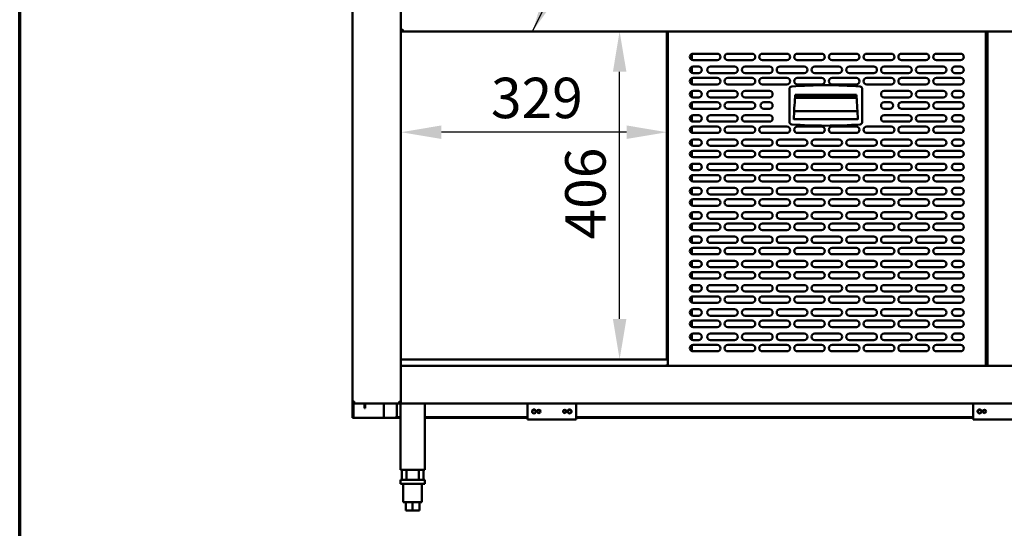
# Model space of a CAD drawing. Units: millimetres. Extents: x 65 to 5840, y 100 to 4100.
# Drawn here: x 100 to 1318, y 1082 to 1711 of the extents above; entities that cross this region are included whole.
import ezdxf

# ---------------------------------------------------------------- set-up
doc = ezdxf.new("R2010")
doc.units = ezdxf.units.MM
doc.header["$LTSCALE"] = 20
for name, color, linetype, lineweight in [('Border (ISO)', 7, 'Continuous', 70), ('Dimension (ISO)', 7, 'Continuous', 25), ('Symbol (ISO)', 7, 'Continuous', 25), ('Visible (ISO)', 7, 'Continuous', 50)]:
    doc.layers.add(name, color=color, linetype=linetype, lineweight=lineweight)
doc.styles.add('Note Text (ISO)', font='tahoma.ttf')
doc.dimstyles.new('Default (ISO)', dxfattribs={"dimscale": 20, "dimtxt": 2.5, "dimasz": 2.5, "dimexe": 1, "dimexo": 2, "dimgap": 0.762, "dimtad": 1, "dimtoh": 1, "dimdec": 1, "dimrnd": 1e-08, "dimzin": 0, "dimdsep": 46, "dimtxsty": 'Note Text (ISO)', "dimcen": 0.09, "dimdle": 10, "dimclrd": 256, "dimclre": 256, "dimclrt": 256, "dimadec": 1, "dimazin": 0, "dimtfac": 1.40208, "dimtmove": 0, "dimatfit": 3, "dimfxl": 1, "dimtolj": 1, "dimtzin": 0, "dimlwd": -1, "dimlwe": -1, "dimarcsym": 0})
doc.dimstyles.new('Default - Method 1b (ISO)$7', dxfattribs={"dimscale": 20, "dimtxt": 2.5, "dimasz": 2.5, "dimexe": 3.175, "dimexo": 0, "dimgap": 0.762, "dimtad": 1, "dimtoh": 1, "dimrnd": 1e-08, "dimtxsty": 'Note Text (ISO)', "dimcen": 0.09, "dimdle": 10, "dimclrd": 256, "dimclre": 256, "dimclrt": 256, "dimazin": 2, "dimtfac": 1.4, "dimtmove": 0, "dimatfit": 3, "dimfxl": 1, "dimtolj": 1, "dimlwd": -1, "dimlwe": -1, "dimarcsym": 0})

# ---------------------------------------------------------------- blocks, each defined once
blk = doc.blocks.new('Borders Default Border')
at = {"layer": 'Border (ISO)', "flags": 128}
blk.add_lwpolyline([(5, 5), (5, 205), (292, 205), (292, 5), (5, 5)], dxfattribs=at)
blk = doc.blocks.new('*D6')
at = {"layer": 'Defpoints', "color": 0, "transparency": 16777216}
for p in [(842, 1696.9), (842, 1696.9), (842, 1291.3)]:
    blk.add_point(p, dxfattribs=at)
at = {"layer": 'Dimension (ISO)', "transparency": 16777216}
blk.add_line((842, 1341.3), (842, 1646.9), dxfattribs=at)
for points in [[(833.7, 1646.9), (850.4, 1646.9), (842, 1696.9)], [(833.7, 1341.3), (850.4, 1341.3), (842, 1291.3)]]:
    blk.add_solid(points, dxfattribs=at)
at = {"layer": 'Dimension (ISO)', "transparency": 16777216, "insert": (774.7, 1439.6), "char_height": 50, "attachment_point": 1, "rotation": 90, "style": 'Note Text (ISO)'}
blk.add_mtext('\\A1;406', dxfattribs=at)
blk = doc.blocks.new('*D7')
at = {"layer": 'Defpoints', "color": 0, "transparency": 16777216}
for p in [(571.6, 1572.2), (571.6, 1572.2), (900.6, 1572.2)]:
    blk.add_point(p, dxfattribs=at)
at = {"layer": 'Dimension (ISO)', "transparency": 16777216}
blk.add_line((850.6, 1572.2), (621.6, 1572.2), dxfattribs=at)
for points in [[(621.6, 1580.6), (621.6, 1563.9), (571.6, 1572.2)], [(850.6, 1580.6), (850.6, 1563.9), (900.6, 1572.2)]]:
    blk.add_solid(points, dxfattribs=at)
at = {"layer": 'Dimension (ISO)', "transparency": 16777216, "insert": (682.9, 1639.6), "char_height": 50, "attachment_point": 1, "style": 'Note Text (ISO)'}
blk.add_mtext('\\A1;329', dxfattribs=at)

msp = doc.modelspace()

# ---------------------------------------------------------------- linework, layer by layer
at = {"layer": 'Visible (ISO)'}
for p, q in [((511.6, 1239.1), (511.6, 1939.4)), ((571.6, 1939.4), (571.6, 1238.2)), ((572.8, 1698.2), (571.6, 1698.2)), ((573, 1698.1), (571.6, 1698.1)), ((571.6, 1696.9), (573, 1696.9)), ((573, 1698.1), (573, 1696.9)), ((573, 1696.9), (1921.3, 1696.9)), ((900.6, 1695.8), (900.6, 1292.7)), ((901.3, 1695.8), (900.6, 1695.8)), ((901.5, 1696.7), (901.5, 1696.9)), ((901.6, 1696.7), (901.5, 1696.7)), ((901.5, 1696), (901.5, 1696.7)), ((901.6, 1696.9), (901.6, 1283.3)), ((1295, 1696.9), (1295, 1283.3)), ((1295, 1696.7), (1297.2, 1696.7)), ((1295, 1694.9), (1296.2, 1694.9)), ((1296.2, 1694.9), (1297.2, 1694.9)), ((1297.2, 1696.9), (1297.2, 1283.3)), ((931.3, 1669), (931.3, 1661.6)), ((932.8, 1669.3), (962.8, 1669.3)), ((975.8, 1669.3), (1005.8, 1669.3)), ((1018.8, 1669.3), (1048.8, 1669.3)), ((1061.8, 1669.3), (1091.8, 1669.3)), ((1104.8, 1669.3), (1134.8, 1669.3)), ((1147.8, 1669.3), (1177.8, 1669.3)), ((1190.8, 1669.3), (1220.8, 1669.3)), ((1233.8, 1669.3), (1263.8, 1669.3)), ((962.8, 1661.3), (932.8, 1661.3)), ((1005.8, 1661.3), (975.8, 1661.3)), ((1048.8, 1661.3), (1018.8, 1661.3)), ((1091.8, 1661.3), (1061.8, 1661.3)), ((1134.8, 1661.3), (1104.8, 1661.3)), ((1177.8, 1661.3), (1147.8, 1661.3)), ((1220.8, 1661.3), (1190.8, 1661.3)), ((1263.8, 1661.3), (1233.8, 1661.3)), ((931.3, 1653), (931.3, 1645.6)), ((932.8, 1653.3), (939.8, 1653.3)), ((939.8, 1645.3), (932.8, 1645.3)), ((954.3, 1653.3), (984.3, 1653.3)), ((984.3, 1645.3), (954.3, 1645.3)), ((997.3, 1653.3), (1027.3, 1653.3)), ((1027.3, 1645.3), (997.3, 1645.3)), ((1040.3, 1653.3), (1070.3, 1653.3)), ((1070.3, 1645.3), (1040.3, 1645.3)), ((1083.3, 1653.3), (1113.3, 1653.3)), ((1113.3, 1645.3), (1083.3, 1645.3)), ((1126.3, 1653.3), (1156.3, 1653.3)), ((1156.3, 1645.3), (1126.3, 1645.3)), ((1169.3, 1653.3), (1199.3, 1653.3)), ((1199.3, 1645.3), (1169.3, 1645.3)), ((1212.3, 1653.3), (1242.3, 1653.3)), ((1242.3, 1645.3), (1212.3, 1645.3)), ((1256.8, 1653.3), (1263.8, 1653.3)), ((1263.8, 1645.3), (1256.8, 1645.3)), ((931.3, 1639), (931.3, 1631.6)), ((932.8, 1639.3), (962.8, 1639.3)), ((975.8, 1639.3), (1005.8, 1639.3)), ((1018.8, 1639.3), (1048.8, 1639.3)), ((1061.8, 1639.3), (1091.8, 1639.3)), ((1104.8, 1639.3), (1134.8, 1639.3)), ((1147.8, 1639.3), (1177.8, 1639.3)), ((1190.8, 1639.3), (1220.8, 1639.3)), ((1233.8, 1639.3), (1263.8, 1639.3)), ((931.3, 1623), (931.3, 1615.6)), ((962.8, 1631.3), (932.8, 1631.3)), ((932.8, 1623.3), (939.8, 1623.3)), ((954.3, 1623.3), (984.3, 1623.3)), ((1005.8, 1631.3), (975.8, 1631.3)), ((997.3, 1623.3), (1027.3, 1623.3)), ((1048.8, 1631.3), (1018.8, 1631.3)), ((1052.1, 1625.7), (1052.1, 1584.9)), ((1091.8, 1631.3), (1061.8, 1631.3)), ((1134.8, 1631.3), (1104.8, 1631.3)), ((1142.1, 1584.9), (1142.1, 1625.7)), ((1177.8, 1631.3), (1147.8, 1631.3)), ((1169.3, 1623.3), (1199.3, 1623.3)), ((1220.8, 1631.3), (1190.8, 1631.3)), ((1212.3, 1623.3), (1242.3, 1623.3)), ((1263.8, 1631.3), (1233.8, 1631.3)), ((1256.8, 1623.3), (1263.8, 1623.3)), ((931.3, 1609), (931.3, 1601.6)), ((939.8, 1615.3), (932.8, 1615.3)), ((932.8, 1609.3), (962.8, 1609.3)), ((984.3, 1615.3), (954.3, 1615.3)), ((975.8, 1609.3), (1005.8, 1609.3)), ((1027.3, 1615.3), (997.3, 1615.3)), ((1020.3, 1609.3), (1027.3, 1609.3)), ((1059, 1614.8), (1135.2, 1614.8)), ((1059.1, 1618.3), (1135.1, 1618.3)), ((1059.1, 1616.3), (1059.1, 1618.3)), ((1135.1, 1616.3), (1059.1, 1616.3)), ((1059.1, 1616.2), (1135.1, 1616.2)), ((1135.1, 1618.3), (1135.1, 1616.3)), ((1199.3, 1615.3), (1169.3, 1615.3)), ((1169.3, 1609.3), (1176.3, 1609.3)), ((1190.8, 1609.3), (1220.8, 1609.3)), ((1242.3, 1615.3), (1212.3, 1615.3)), ((1233.8, 1609.3), (1263.8, 1609.3)), ((1263.8, 1615.3), (1256.8, 1615.3)), ((962.8, 1601.3), (932.8, 1601.3)), ((1005.8, 1601.3), (975.8, 1601.3)), ((1027.3, 1601.3), (1020.3, 1601.3)), ((1057.9, 1598.4), (1136.2, 1598.4)), ((1176.3, 1601.3), (1169.3, 1601.3)), ((1220.8, 1601.3), (1190.8, 1601.3)), ((1263.8, 1601.3), (1233.8, 1601.3)), ((931.3, 1593), (931.3, 1585.6)), ((932.8, 1593.3), (939.8, 1593.3)), ((939.8, 1585.3), (932.8, 1585.3)), ((954.3, 1593.3), (984.3, 1593.3)), ((984.3, 1585.3), (954.3, 1585.3)), ((997.3, 1593.3), (1027.3, 1593.3)), ((1027.3, 1585.3), (997.3, 1585.3)), ((1136.6, 1588.2), (1057.6, 1588.2)), ((1169.3, 1593.3), (1199.3, 1593.3)), ((1199.3, 1585.3), (1169.3, 1585.3)), ((1212.3, 1593.3), (1242.3, 1593.3)), ((1242.3, 1585.3), (1212.3, 1585.3)), ((1256.8, 1593.3), (1263.8, 1593.3)), ((1263.8, 1585.3), (1256.8, 1585.3)), ((931.3, 1579), (931.3, 1571.6)), ((932.8, 1579.3), (962.8, 1579.3)), ((962.8, 1571.3), (932.8, 1571.3)), ((975.8, 1579.3), (1005.8, 1579.3)), ((1005.8, 1571.3), (975.8, 1571.3)), ((1018.8, 1579.3), (1048.8, 1579.3)), ((1048.8, 1571.3), (1018.8, 1571.3)), ((1061.8, 1579.3), (1091.8, 1579.3)), ((1091.8, 1571.3), (1061.8, 1571.3)), ((1104.8, 1579.3), (1134.8, 1579.3)), ((1134.8, 1571.3), (1104.8, 1571.3)), ((1147.8, 1579.3), (1177.8, 1579.3)), ((1177.8, 1571.3), (1147.8, 1571.3)), ((1190.8, 1579.3), (1220.8, 1579.3)), ((1220.8, 1571.3), (1190.8, 1571.3)), ((1233.8, 1579.3), (1263.8, 1579.3)), ((1263.8, 1571.3), (1233.8, 1571.3)), ((931.3, 1563), (931.3, 1555.6)), ((932.8, 1563.3), (939.8, 1563.3)), ((954.3, 1563.3), (984.3, 1563.3)), ((997.3, 1563.3), (1027.3, 1563.3)), ((1040.3, 1563.3), (1070.3, 1563.3)), ((1083.3, 1563.3), (1113.3, 1563.3)), ((1126.3, 1563.3), (1156.3, 1563.3)), ((1169.3, 1563.3), (1199.3, 1563.3)), ((1212.3, 1563.3), (1242.3, 1563.3)), ((1256.8, 1563.3), (1263.8, 1563.3)), ((931.3, 1549), (931.3, 1541.6)), ((939.8, 1555.3), (932.8, 1555.3)), ((932.8, 1549.3), (962.8, 1549.3)), ((984.3, 1555.3), (954.3, 1555.3)), ((975.8, 1549.3), (1005.8, 1549.3)), ((1027.3, 1555.3), (997.3, 1555.3)), ((1018.8, 1549.3), (1048.8, 1549.3)), ((1070.3, 1555.3), (1040.3, 1555.3)), ((1061.8, 1549.3), (1091.8, 1549.3)), ((1113.3, 1555.3), (1083.3, 1555.3)), ((1104.8, 1549.3), (1134.8, 1549.3)), ((1156.3, 1555.3), (1126.3, 1555.3)), ((1147.8, 1549.3), (1177.8, 1549.3)), ((1199.3, 1555.3), (1169.3, 1555.3)), ((1190.8, 1549.3), (1220.8, 1549.3)), ((1242.3, 1555.3), (1212.3, 1555.3)), ((1233.8, 1549.3), (1263.8, 1549.3)), ((1263.8, 1555.3), (1256.8, 1555.3)), ((962.8, 1541.3), (932.8, 1541.3)), ((1005.8, 1541.3), (975.8, 1541.3)), ((1048.8, 1541.3), (1018.8, 1541.3)), ((1091.8, 1541.3), (1061.8, 1541.3)), ((1134.8, 1541.3), (1104.8, 1541.3)), ((1177.8, 1541.3), (1147.8, 1541.3)), ((1220.8, 1541.3), (1190.8, 1541.3)), ((1263.8, 1541.3), (1233.8, 1541.3)), ((931.3, 1533), (931.3, 1525.6)), ((932.8, 1533.3), (939.8, 1533.3)), ((939.8, 1525.3), (932.8, 1525.3)), ((954.3, 1533.3), (984.3, 1533.3)), ((984.3, 1525.3), (954.3, 1525.3)), ((997.3, 1533.3), (1027.3, 1533.3)), ((1027.3, 1525.3), (997.3, 1525.3)), ((1040.3, 1533.3), (1070.3, 1533.3)), ((1070.3, 1525.3), (1040.3, 1525.3)), ((1083.3, 1533.3), (1113.3, 1533.3)), ((1113.3, 1525.3), (1083.3, 1525.3)), ((1126.3, 1533.3), (1156.3, 1533.3)), ((1156.3, 1525.3), (1126.3, 1525.3)), ((1169.3, 1533.3), (1199.3, 1533.3)), ((1199.3, 1525.3), (1169.3, 1525.3)), ((1212.3, 1533.3), (1242.3, 1533.3)), ((1242.3, 1525.3), (1212.3, 1525.3)), ((1256.8, 1533.3), (1263.8, 1533.3)), ((1263.8, 1525.3), (1256.8, 1525.3)), ((931.3, 1519), (931.3, 1511.6)), ((932.8, 1519.3), (962.8, 1519.3)), ((962.8, 1511.3), (932.8, 1511.3)), ((975.8, 1519.3), (1005.8, 1519.3)), ((1005.8, 1511.3), (975.8, 1511.3)), ((1018.8, 1519.3), (1048.8, 1519.3)), ((1048.8, 1511.3), (1018.8, 1511.3)), ((1061.8, 1519.3), (1091.8, 1519.3)), ((1091.8, 1511.3), (1061.8, 1511.3)), ((1104.8, 1519.3), (1134.8, 1519.3)), ((1134.8, 1511.3), (1104.8, 1511.3)), ((1147.8, 1519.3), (1177.8, 1519.3)), ((1177.8, 1511.3), (1147.8, 1511.3)), ((1190.8, 1519.3), (1220.8, 1519.3)), ((1220.8, 1511.3), (1190.8, 1511.3)), ((1233.8, 1519.3), (1263.8, 1519.3)), ((1263.8, 1511.3), (1233.8, 1511.3)), ((931.3, 1503), (931.3, 1495.6)), ((932.8, 1503.3), (939.8, 1503.3)), ((954.3, 1503.3), (984.3, 1503.3)), ((997.3, 1503.3), (1027.3, 1503.3)), ((1040.3, 1503.3), (1070.3, 1503.3)), ((1083.3, 1503.3), (1113.3, 1503.3)), ((1126.3, 1503.3), (1156.3, 1503.3)), ((1169.3, 1503.3), (1199.3, 1503.3)), ((1212.3, 1503.3), (1242.3, 1503.3)), ((1256.8, 1503.3), (1263.8, 1503.3)), ((931.3, 1489), (931.3, 1481.6)), ((939.8, 1495.3), (932.8, 1495.3)), ((932.8, 1489.3), (962.8, 1489.3)), ((984.3, 1495.3), (954.3, 1495.3)), ((975.8, 1489.3), (1005.8, 1489.3)), ((1027.3, 1495.3), (997.3, 1495.3)), ((1018.8, 1489.3), (1048.8, 1489.3)), ((1070.3, 1495.3), (1040.3, 1495.3)), ((1061.8, 1489.3), (1091.8, 1489.3)), ((1113.3, 1495.3), (1083.3, 1495.3)), ((1104.8, 1489.3), (1134.8, 1489.3)), ((1156.3, 1495.3), (1126.3, 1495.3)), ((1147.8, 1489.3), (1177.8, 1489.3)), ((1199.3, 1495.3), (1169.3, 1495.3)), ((1190.8, 1489.3), (1220.8, 1489.3)), ((1242.3, 1495.3), (1212.3, 1495.3)), ((1233.8, 1489.3), (1263.8, 1489.3)), ((1263.8, 1495.3), (1256.8, 1495.3)), ((962.8, 1481.3), (932.8, 1481.3)), ((1005.8, 1481.3), (975.8, 1481.3)), ((1048.8, 1481.3), (1018.8, 1481.3)), ((1091.8, 1481.3), (1061.8, 1481.3)), ((1134.8, 1481.3), (1104.8, 1481.3)), ((1177.8, 1481.3), (1147.8, 1481.3)), ((1220.8, 1481.3), (1190.8, 1481.3)), ((1263.8, 1481.3), (1233.8, 1481.3)), ((931.3, 1473), (931.3, 1465.6)), ((932.8, 1473.3), (939.8, 1473.3)), ((939.8, 1465.3), (932.8, 1465.3)), ((954.3, 1473.3), (984.3, 1473.3)), ((984.3, 1465.3), (954.3, 1465.3)), ((997.3, 1473.3), (1027.3, 1473.3)), ((1027.3, 1465.3), (997.3, 1465.3)), ((1040.3, 1473.3), (1070.3, 1473.3)), ((1070.3, 1465.3), (1040.3, 1465.3)), ((1083.3, 1473.3), (1113.3, 1473.3)), ((1113.3, 1465.3), (1083.3, 1465.3)), ((1126.3, 1473.3), (1156.3, 1473.3)), ((1156.3, 1465.3), (1126.3, 1465.3)), ((1169.3, 1473.3), (1199.3, 1473.3)), ((1199.3, 1465.3), (1169.3, 1465.3)), ((1212.3, 1473.3), (1242.3, 1473.3)), ((1242.3, 1465.3), (1212.3, 1465.3)), ((1256.8, 1473.3), (1263.8, 1473.3)), ((1263.8, 1465.3), (1256.8, 1465.3)), ((931.3, 1459), (931.3, 1451.6)), ((932.8, 1459.3), (962.8, 1459.3)), ((962.8, 1451.3), (932.8, 1451.3)), ((975.8, 1459.3), (1005.8, 1459.3)), ((1005.8, 1451.3), (975.8, 1451.3)), ((1018.8, 1459.3), (1048.8, 1459.3)), ((1048.8, 1451.3), (1018.8, 1451.3)), ((1061.8, 1459.3), (1091.8, 1459.3)), ((1091.8, 1451.3), (1061.8, 1451.3)), ((1104.8, 1459.3), (1134.8, 1459.3)), ((1134.8, 1451.3), (1104.8, 1451.3)), ((1147.8, 1459.3), (1177.8, 1459.3)), ((1177.8, 1451.3), (1147.8, 1451.3)), ((1190.8, 1459.3), (1220.8, 1459.3)), ((1220.8, 1451.3), (1190.8, 1451.3)), ((1233.8, 1459.3), (1263.8, 1459.3)), ((1263.8, 1451.3), (1233.8, 1451.3)), ((931.3, 1443), (931.3, 1435.6)), ((932.8, 1443.3), (939.8, 1443.3)), ((954.3, 1443.3), (984.3, 1443.3)), ((997.3, 1443.3), (1027.3, 1443.3)), ((1040.3, 1443.3), (1070.3, 1443.3)), ((1083.3, 1443.3), (1113.3, 1443.3)), ((1126.3, 1443.3), (1156.3, 1443.3)), ((1169.3, 1443.3), (1199.3, 1443.3)), ((1212.3, 1443.3), (1242.3, 1443.3)), ((1256.8, 1443.3), (1263.8, 1443.3)), ((931.3, 1429), (931.3, 1421.6)), ((939.8, 1435.3), (932.8, 1435.3)), ((932.8, 1429.3), (962.8, 1429.3)), ((984.3, 1435.3), (954.3, 1435.3)), ((975.8, 1429.3), (1005.8, 1429.3)), ((1027.3, 1435.3), (997.3, 1435.3)), ((1018.8, 1429.3), (1048.8, 1429.3)), ((1070.3, 1435.3), (1040.3, 1435.3)), ((1061.8, 1429.3), (1091.8, 1429.3)), ((1113.3, 1435.3), (1083.3, 1435.3)), ((1104.8, 1429.3), (1134.8, 1429.3)), ((1156.3, 1435.3), (1126.3, 1435.3)), ((1147.8, 1429.3), (1177.8, 1429.3)), ((1199.3, 1435.3), (1169.3, 1435.3)), ((1190.8, 1429.3), (1220.8, 1429.3)), ((1242.3, 1435.3), (1212.3, 1435.3)), ((1233.8, 1429.3), (1263.8, 1429.3)), ((1263.8, 1435.3), (1256.8, 1435.3)), ((931.3, 1413), (931.3, 1405.6)), ((962.8, 1421.3), (932.8, 1421.3)), ((932.8, 1413.3), (939.8, 1413.3)), ((954.3, 1413.3), (984.3, 1413.3)), ((1005.8, 1421.3), (975.8, 1421.3)), ((997.3, 1413.3), (1027.3, 1413.3)), ((1048.8, 1421.3), (1018.8, 1421.3)), ((1040.3, 1413.3), (1070.3, 1413.3)), ((1091.8, 1421.3), (1061.8, 1421.3)), ((1083.3, 1413.3), (1113.3, 1413.3)), ((1134.8, 1421.3), (1104.8, 1421.3)), ((1126.3, 1413.3), (1156.3, 1413.3)), ((1177.8, 1421.3), (1147.8, 1421.3)), ((1169.3, 1413.3), (1199.3, 1413.3)), ((1220.8, 1421.3), (1190.8, 1421.3)), ((1212.3, 1413.3), (1242.3, 1413.3)), ((1263.8, 1421.3), (1233.8, 1421.3)), ((1256.8, 1413.3), (1263.8, 1413.3)), ((939.8, 1405.3), (932.8, 1405.3)), ((984.3, 1405.3), (954.3, 1405.3)), ((1027.3, 1405.3), (997.3, 1405.3)), ((1070.3, 1405.3), (1040.3, 1405.3)), ((1113.3, 1405.3), (1083.3, 1405.3)), ((1156.3, 1405.3), (1126.3, 1405.3)), ((1199.3, 1405.3), (1169.3, 1405.3)), ((1242.3, 1405.3), (1212.3, 1405.3)), ((1263.8, 1405.3), (1256.8, 1405.3)), ((931.3, 1399), (931.3, 1391.6)), ((932.8, 1399.3), (962.8, 1399.3)), ((962.8, 1391.3), (932.8, 1391.3)), ((975.8, 1399.3), (1005.8, 1399.3)), ((1005.8, 1391.3), (975.8, 1391.3)), ((1018.8, 1399.3), (1048.8, 1399.3)), ((1048.8, 1391.3), (1018.8, 1391.3)), ((1061.8, 1399.3), (1091.8, 1399.3)), ((1091.8, 1391.3), (1061.8, 1391.3)), ((1104.8, 1399.3), (1134.8, 1399.3)), ((1134.8, 1391.3), (1104.8, 1391.3)), ((1147.8, 1399.3), (1177.8, 1399.3)), ((1177.8, 1391.3), (1147.8, 1391.3)), ((1190.8, 1399.3), (1220.8, 1399.3)), ((1220.8, 1391.3), (1190.8, 1391.3)), ((1233.8, 1399.3), (1263.8, 1399.3)), ((1263.8, 1391.3), (1233.8, 1391.3)), ((931.3, 1383), (931.3, 1375.6)), ((932.8, 1383.3), (939.8, 1383.3)), ((954.3, 1383.3), (984.3, 1383.3)), ((997.3, 1383.3), (1027.3, 1383.3)), ((1040.3, 1383.3), (1070.3, 1383.3)), ((1083.3, 1383.3), (1113.3, 1383.3)), ((1126.3, 1383.3), (1156.3, 1383.3)), ((1169.3, 1383.3), (1199.3, 1383.3)), ((1212.3, 1383.3), (1242.3, 1383.3)), ((1256.8, 1383.3), (1263.8, 1383.3)), ((931.3, 1369), (931.3, 1361.6)), ((939.8, 1375.3), (932.8, 1375.3)), ((932.8, 1369.3), (962.8, 1369.3)), ((984.3, 1375.3), (954.3, 1375.3)), ((975.8, 1369.3), (1005.8, 1369.3)), ((1027.3, 1375.3), (997.3, 1375.3)), ((1018.8, 1369.3), (1048.8, 1369.3)), ((1070.3, 1375.3), (1040.3, 1375.3)), ((1061.8, 1369.3), (1091.8, 1369.3)), ((1113.3, 1375.3), (1083.3, 1375.3)), ((1104.8, 1369.3), (1134.8, 1369.3)), ((1156.3, 1375.3), (1126.3, 1375.3)), ((1147.8, 1369.3), (1177.8, 1369.3)), ((1199.3, 1375.3), (1169.3, 1375.3)), ((1190.8, 1369.3), (1220.8, 1369.3)), ((1242.3, 1375.3), (1212.3, 1375.3)), ((1233.8, 1369.3), (1263.8, 1369.3)), ((1263.8, 1375.3), (1256.8, 1375.3)), ((931.3, 1353), (931.3, 1345.6)), ((962.8, 1361.3), (932.8, 1361.3)), ((932.8, 1353.3), (939.8, 1353.3)), ((954.3, 1353.3), (984.3, 1353.3)), ((1005.8, 1361.3), (975.8, 1361.3)), ((997.3, 1353.3), (1027.3, 1353.3)), ((1048.8, 1361.3), (1018.8, 1361.3)), ((1040.3, 1353.3), (1070.3, 1353.3)), ((1091.8, 1361.3), (1061.8, 1361.3)), ((1083.3, 1353.3), (1113.3, 1353.3)), ((1134.8, 1361.3), (1104.8, 1361.3)), ((1126.3, 1353.3), (1156.3, 1353.3)), ((1177.8, 1361.3), (1147.8, 1361.3)), ((1169.3, 1353.3), (1199.3, 1353.3)), ((1220.8, 1361.3), (1190.8, 1361.3)), ((1212.3, 1353.3), (1242.3, 1353.3)), ((1263.8, 1361.3), (1233.8, 1361.3)), ((1256.8, 1353.3), (1263.8, 1353.3)), ((939.8, 1345.3), (932.8, 1345.3)), ((984.3, 1345.3), (954.3, 1345.3)), ((1027.3, 1345.3), (997.3, 1345.3)), ((1070.3, 1345.3), (1040.3, 1345.3)), ((1113.3, 1345.3), (1083.3, 1345.3)), ((1156.3, 1345.3), (1126.3, 1345.3)), ((1199.3, 1345.3), (1169.3, 1345.3)), ((1242.3, 1345.3), (1212.3, 1345.3)), ((1263.8, 1345.3), (1256.8, 1345.3)), ((931.3, 1339), (931.3, 1331.6)), ((932.8, 1339.3), (962.8, 1339.3)), ((962.8, 1331.3), (932.8, 1331.3)), ((975.8, 1339.3), (1005.8, 1339.3)), ((1005.8, 1331.3), (975.8, 1331.3)), ((1018.8, 1339.3), (1048.8, 1339.3)), ((1048.8, 1331.3), (1018.8, 1331.3)), ((1061.8, 1339.3), (1091.8, 1339.3)), ((1091.8, 1331.3), (1061.8, 1331.3)), ((1104.8, 1339.3), (1134.8, 1339.3)), ((1134.8, 1331.3), (1104.8, 1331.3)), ((1147.8, 1339.3), (1177.8, 1339.3)), ((1177.8, 1331.3), (1147.8, 1331.3)), ((1190.8, 1339.3), (1220.8, 1339.3)), ((1220.8, 1331.3), (1190.8, 1331.3)), ((1233.8, 1339.3), (1263.8, 1339.3)), ((1263.8, 1331.3), (1233.8, 1331.3)), ((931.3, 1323), (931.3, 1315.6)), ((932.8, 1323.3), (939.8, 1323.3)), ((939.8, 1315.3), (932.8, 1315.3)), ((954.3, 1323.3), (984.3, 1323.3)), ((984.3, 1315.3), (954.3, 1315.3)), ((997.3, 1323.3), (1027.3, 1323.3)), ((1027.3, 1315.3), (997.3, 1315.3)), ((1040.3, 1323.3), (1070.3, 1323.3)), ((1070.3, 1315.3), (1040.3, 1315.3)), ((1083.3, 1323.3), (1113.3, 1323.3)), ((1113.3, 1315.3), (1083.3, 1315.3)), ((1126.3, 1323.3), (1156.3, 1323.3)), ((1156.3, 1315.3), (1126.3, 1315.3)), ((1169.3, 1323.3), (1199.3, 1323.3)), ((1199.3, 1315.3), (1169.3, 1315.3)), ((1212.3, 1323.3), (1242.3, 1323.3)), ((1242.3, 1315.3), (1212.3, 1315.3)), ((1256.8, 1323.3), (1263.8, 1323.3)), ((1263.8, 1315.3), (1256.8, 1315.3)), ((931.3, 1309), (931.3, 1301.6)), ((932.8, 1309.3), (962.8, 1309.3)), ((975.8, 1309.3), (1005.8, 1309.3)), ((1018.8, 1309.3), (1048.8, 1309.3)), ((1061.8, 1309.3), (1091.8, 1309.3)), ((1104.8, 1309.3), (1134.8, 1309.3)), ((1147.8, 1309.3), (1177.8, 1309.3)), ((1190.8, 1309.3), (1220.8, 1309.3)), ((1233.8, 1309.3), (1263.8, 1309.3)), ((571.6, 1291.3), (901.6, 1291.3)), ((900.6, 1291.3), (900.6, 1292.7)), ((900.6, 1292.7), (901.3, 1292.7)), ((901.3, 1292.7), (901.3, 1291.3)), ((901.5, 1292.6), (901.5, 1291.9)), ((901.5, 1291.9), (901.6, 1291.9)), ((962.8, 1301.3), (932.8, 1301.3)), ((1005.8, 1301.3), (975.8, 1301.3)), ((1048.8, 1301.3), (1018.8, 1301.3)), ((1091.8, 1301.3), (1061.8, 1301.3)), ((1134.8, 1301.3), (1104.8, 1301.3)), ((1177.8, 1301.3), (1147.8, 1301.3)), ((1220.8, 1301.3), (1190.8, 1301.3)), ((1263.8, 1301.3), (1233.8, 1301.3)), ((571.6, 1283.3), (1922.6, 1283.3)), ((900.3, 1285.2), (900.3, 1283.3)), ((900.3, 1285.2), (901.5, 1285.2)), ((901.5, 1283.3), (901.5, 1285.2)), ((513.8, 1239.1), (511.6, 1239.1)), ((511.6, 1220.8), (511.6, 1239.1)), ((512.8, 1237.1), (512.8, 1220.8)), ((513.9, 1238.2), (513.8, 1238.2)), ((513.8, 1238.1), (513.9, 1238.1)), ((513.8, 1238.1), (513.8, 1236.9)), ((513.8, 1236.9), (514, 1236.9)), ((516.1, 1236.9), (514, 1236.9)), ((570.3, 1236.9), (516.1, 1236.9)), ((526.6, 1236), (526.6, 1236.9)), ((526.6, 1231), (526.6, 1236)), ((526.6, 1231), (527.3, 1231)), ((527.3, 1236.9), (527.3, 1236)), ((527.3, 1236), (527.3, 1231)), ((550.4, 1236.9), (550.4, 1219.1)), ((566.6, 1222.1), (566.6, 1236.9)), ((570.4, 1238.1), (570.3, 1238.1)), ((570.3, 1238.1), (570.3, 1236.9)), ((570.3, 1236.9), (570.4, 1236.9)), ((571.6, 1238.2), (570.4, 1238.2)), ((571.6, 1238.1), (570.4, 1238.1)), ((570.4, 1236.9), (570.4, 1238.1)), ((571.6, 1236.9), (570.4, 1236.9)), ((571, 1238.2), (571, 1238.1)), ((571, 1236.9), (571, 1154.8)), ((571.6, 1238.2), (571.6, 1236.9)), ((1922.6, 1236.9), (571.6, 1236.9)), ((601, 1236.9), (601, 1154.8)), ((728.1, 1236.9), (728.1, 1220.1)), ((788.1, 1220.1), (788.1, 1236.9)), ((1279.2, 1236.9), (1279.2, 1220.1)), ((511.6, 1219.1), (511.6, 1220.8)), ((511.6, 1219.1), (512.8, 1219.1)), ((512.8, 1220.8), (512.8, 1219.1)), ((512.8, 1219.1), (513.8, 1219.1)), ((513.8, 1219.1), (549.4, 1219.1)), ((549.4, 1219.1), (550.4, 1219.1)), ((552.6, 1219.1), (550.4, 1219.1)), ((552.6, 1219.1), (563.6, 1219.1)), ((571, 1219.1), (563.6, 1219.1)), ((571, 1219.8), (565.6, 1219.8)), ((728.1, 1219.8), (601, 1219.8)), ((728.1, 1219.1), (601, 1219.1)), ((728.1, 1219.1), (728.1, 1220.1)), ((728.1, 1217.2), (728.1, 1219.1)), ((788.1, 1220.1), (788.1, 1219.1)), ((1279.2, 1219.8), (788.1, 1219.8)), ((1279.2, 1219.1), (788.1, 1219.1)), ((788.1, 1219.1), (788.1, 1217.2)), ((1279.2, 1219.1), (1279.2, 1220.1)), ((1279.2, 1217.2), (1279.2, 1219.1)), ((788.1, 1217.2), (728.1, 1217.2)), ((1339.2, 1217.2), (1279.2, 1217.2)), ((571, 1154.8), (573.4, 1154.8)), ((572.5, 1154.8), (572.5, 1142.6)), ((598.6, 1154.8), (573.4, 1154.8)), ((578.4, 1154.8), (578.4, 1142.6)), ((593.6, 1142.6), (593.6, 1154.8)), ((598.6, 1154.8), (601, 1154.8)), ((599.5, 1154.8), (599.5, 1142.6)), ((571, 1142.6), (601, 1142.6)), ((571, 1142.6), (571, 1137.6)), ((601, 1137.6), (571, 1137.6)), ((574.5, 1137.6), (574.5, 1114.6)), ((597.5, 1137.6), (597.5, 1114.6)), ((601, 1142.6), (601, 1137.6)), ((574.5, 1114.6), (597.5, 1114.6)), ((577.5, 1114.6), (577.5, 1104.6)), ((586, 1114.6), (586, 1104.6)), ((594.5, 1114.6), (594.5, 1104.6)), ((586, 1104.6), (577.5, 1104.6)), ((594.5, 1104.6), (586, 1104.6))]:
    msp.add_line(p, q, dxfattribs=at)
for centre, radius in [((736.1, 1227), 2.45), ((742.1, 1227), 2.05), ((774.1, 1227), 2.05), ((780.1, 1227), 2.45), ((1287.2, 1227), 2.45), ((1293.2, 1227), 2.05)]:
    msp.add_circle(centre, radius, dxfattribs=at)
for centre, radius, start, end in [((932.8, 1665.3), 4, 90, 270), ((962.8, 1665.3), 4, 270, 90), ((975.8, 1665.3), 4, 90, 270), ((1005.8, 1665.3), 4, 270, 90), ((1018.8, 1665.3), 4, 90, 270), ((1048.8, 1665.3), 4, 270, 90), ((1061.8, 1665.3), 4, 90, 270), ((1091.8, 1665.3), 4, 270, 90), ((1104.8, 1665.3), 4, 90, 270), ((1134.8, 1665.3), 4, 270, 90), ((1147.8, 1665.3), 4, 90, 270), ((1177.8, 1665.3), 4, 270, 90), ((1190.8, 1665.3), 4, 90, 270), ((1220.8, 1665.3), 4, 270, 90), ((1233.8, 1665.3), 4, 90, 270), ((1263.8, 1665.3), 4, 270, 90), ((932.8, 1649.3), 4, 90, 270), ((939.8, 1649.3), 4, 270, 90), ((954.3, 1649.3), 4, 90, 270), ((984.3, 1649.3), 4, 270, 90), ((997.3, 1649.3), 4, 90, 270), ((1027.3, 1649.3), 4, 270, 90), ((1040.3, 1649.3), 4, 90, 270), ((1070.3, 1649.3), 4, 270, 90), ((1083.3, 1649.3), 4, 90, 270), ((1113.3, 1649.3), 4, 270, 90), ((1126.3, 1649.3), 4, 90, 270), ((1156.3, 1649.3), 4, 270, 90), ((1169.3, 1649.3), 4, 90, 270), ((1199.3, 1649.3), 4, 270, 90), ((1212.3, 1649.3), 4, 90, 270), ((1242.3, 1649.3), 4, 270, 90), ((1256.8, 1649.3), 4, 90, 270), ((1263.8, 1649.3), 4, 270, 90), ((932.8, 1635.3), 4, 90, 270), ((962.8, 1635.3), 4, 270, 90), ((975.8, 1635.3), 4, 90, 270), ((1005.8, 1635.3), 4, 270, 90), ((1018.8, 1635.3), 4, 90, 270), ((1048.8, 1635.3), 4, 270, 90), ((1061.8, 1635.3), 4, 90, 270), ((1091.8, 1635.3), 4, 270, 90), ((1104.8, 1635.3), 4, 90, 270), ((1134.8, 1635.3), 4, 270, 90), ((1147.8, 1635.3), 4, 90, 270), ((1177.8, 1635.3), 4, 270, 90), ((1190.8, 1635.3), 4, 90, 270), ((1220.8, 1635.3), 4, 270, 90), ((1233.8, 1635.3), 4, 90, 270), ((1263.8, 1635.3), 4, 270, 90), ((932.8, 1619.3), 4, 90, 270), ((939.8, 1619.3), 4, 270, 90), ((954.3, 1619.3), 4, 90, 270), ((984.3, 1619.3), 4, 270, 90), ((997.3, 1619.3), 4, 90, 270), ((1027.3, 1619.3), 4, 270, 90), ((1055.1, 1625.7), 3, 94.4036, 180), ((1097.1, 1080.3), 550, 85.5964, 94.4036), ((1139.1, 1625.7), 3, 0, 85.5964), ((1169.3, 1619.3), 4, 90, 270), ((1199.3, 1619.3), 4, 270, 90), ((1212.3, 1619.3), 4, 90, 270), ((1242.3, 1619.3), 4, 270, 90), ((1256.8, 1619.3), 4, 90, 270), ((1263.8, 1619.3), 4, 270, 90), ((932.8, 1605.3), 4, 90, 270), ((962.8, 1605.3), 4, 270, 90), ((975.8, 1605.3), 4, 90, 270), ((1005.8, 1605.3), 4, 270, 90), ((1020.3, 1605.3), 4, 90, 270), ((1027.3, 1605.3), 4, 270, 90), ((1542.4, 1576.2), 485, 175.277, 178.59), ((651.7, 1576.2), 485, 1.41, 4.723), ((1169.3, 1605.3), 4, 90, 270), ((1176.3, 1605.3), 4, 270, 90), ((1190.8, 1605.3), 4, 90, 270), ((1220.8, 1605.3), 4, 270, 90), ((1233.8, 1605.3), 4, 90, 270), ((1263.8, 1605.3), 4, 270, 90), ((932.8, 1589.3), 4, 90, 270), ((939.8, 1589.3), 4, 270, 90), ((954.3, 1589.3), 4, 90, 270), ((984.3, 1589.3), 4, 270, 90), ((997.3, 1589.3), 4, 90, 270), ((1027.3, 1589.3), 4, 270, 90), ((1055.1, 1584.9), 3, 180, 265.5964), ((1139.1, 1584.9), 3, 274.4036, 0), ((1169.3, 1589.3), 4, 90, 270), ((1199.3, 1589.3), 4, 270, 90), ((1212.3, 1589.3), 4, 90, 270), ((1242.3, 1589.3), 4, 270, 90), ((1256.8, 1589.3), 4, 90, 270), ((1263.8, 1589.3), 4, 270, 90), ((932.8, 1575.3), 4, 90, 270), ((962.8, 1575.3), 4, 270, 90), ((975.8, 1575.3), 4, 90, 270), ((1005.8, 1575.3), 4, 270, 90), ((1018.8, 1575.3), 4, 90, 270), ((1048.8, 1575.3), 4, 270, 90), ((1097.1, 2130.3), 550, 265.5964, 274.4036), ((1061.8, 1575.3), 4, 90, 270), ((1091.8, 1575.3), 4, 270, 90), ((1104.8, 1575.3), 4, 90, 270), ((1134.8, 1575.3), 4, 270, 90), ((1147.8, 1575.3), 4, 90, 270), ((1177.8, 1575.3), 4, 270, 90), ((1190.8, 1575.3), 4, 90, 270), ((1220.8, 1575.3), 4, 270, 90), ((1233.8, 1575.3), 4, 90, 270), ((1263.8, 1575.3), 4, 270, 90), ((932.8, 1559.3), 4, 90, 270), ((939.8, 1559.3), 4, 270, 90), ((954.3, 1559.3), 4, 90, 270), ((984.3, 1559.3), 4, 270, 90), ((997.3, 1559.3), 4, 90, 270), ((1027.3, 1559.3), 4, 270, 90), ((1040.3, 1559.3), 4, 90, 270), ((1070.3, 1559.3), 4, 270, 90), ((1083.3, 1559.3), 4, 90, 270), ((1113.3, 1559.3), 4, 270, 90), ((1126.3, 1559.3), 4, 90, 270), ((1156.3, 1559.3), 4, 270, 90), ((1169.3, 1559.3), 4, 90, 270), ((1199.3, 1559.3), 4, 270, 90), ((1212.3, 1559.3), 4, 90, 270), ((1242.3, 1559.3), 4, 270, 90), ((1256.8, 1559.3), 4, 90, 270), ((1263.8, 1559.3), 4, 270, 90), ((932.8, 1545.3), 4, 90, 270), ((962.8, 1545.3), 4, 270, 90), ((975.8, 1545.3), 4, 90, 270), ((1005.8, 1545.3), 4, 270, 90), ((1018.8, 1545.3), 4, 90, 270), ((1048.8, 1545.3), 4, 270, 90), ((1061.8, 1545.3), 4, 90, 270), ((1091.8, 1545.3), 4, 270, 90), ((1104.8, 1545.3), 4, 90, 270), ((1134.8, 1545.3), 4, 270, 90), ((1147.8, 1545.3), 4, 90, 270), ((1177.8, 1545.3), 4, 270, 90), ((1190.8, 1545.3), 4, 90, 270), ((1220.8, 1545.3), 4, 270, 90), ((1233.8, 1545.3), 4, 90, 270), ((1263.8, 1545.3), 4, 270, 90), ((932.8, 1529.3), 4, 90, 270), ((939.8, 1529.3), 4, 270, 90), ((954.3, 1529.3), 4, 90, 270), ((984.3, 1529.3), 4, 270, 90), ((997.3, 1529.3), 4, 90, 270), ((1027.3, 1529.3), 4, 270, 90), ((1040.3, 1529.3), 4, 90, 270), ((1070.3, 1529.3), 4, 270, 90), ((1083.3, 1529.3), 4, 90, 270), ((1113.3, 1529.3), 4, 270, 90), ((1126.3, 1529.3), 4, 90, 270), ((1156.3, 1529.3), 4, 270, 90), ((1169.3, 1529.3), 4, 90, 270), ((1199.3, 1529.3), 4, 270, 90), ((1212.3, 1529.3), 4, 90, 270), ((1242.3, 1529.3), 4, 270, 90), ((1256.8, 1529.3), 4, 90, 270), ((1263.8, 1529.3), 4, 270, 90), ((932.8, 1515.3), 4, 90, 270), ((962.8, 1515.3), 4, 270, 90), ((975.8, 1515.3), 4, 90, 270), ((1005.8, 1515.3), 4, 270, 90), ((1018.8, 1515.3), 4, 90, 270), ((1048.8, 1515.3), 4, 270, 90), ((1061.8, 1515.3), 4, 90, 270), ((1091.8, 1515.3), 4, 270, 90), ((1104.8, 1515.3), 4, 90, 270), ((1134.8, 1515.3), 4, 270, 90), ((1147.8, 1515.3), 4, 90, 270), ((1177.8, 1515.3), 4, 270, 90), ((1190.8, 1515.3), 4, 90, 270), ((1220.8, 1515.3), 4, 270, 90), ((1233.8, 1515.3), 4, 90, 270), ((1263.8, 1515.3), 4, 270, 90), ((932.8, 1499.3), 4, 90, 270), ((939.8, 1499.3), 4, 270, 90), ((954.3, 1499.3), 4, 90, 270), ((984.3, 1499.3), 4, 270, 90), ((997.3, 1499.3), 4, 90, 270), ((1027.3, 1499.3), 4, 270, 90), ((1040.3, 1499.3), 4, 90, 270), ((1070.3, 1499.3), 4, 270, 90), ((1083.3, 1499.3), 4, 90, 270), ((1113.3, 1499.3), 4, 270, 90), ((1126.3, 1499.3), 4, 90, 270), ((1156.3, 1499.3), 4, 270, 90), ((1169.3, 1499.3), 4, 90, 270), ((1199.3, 1499.3), 4, 270, 90), ((1212.3, 1499.3), 4, 90, 270), ((1242.3, 1499.3), 4, 270, 90), ((1256.8, 1499.3), 4, 90, 270), ((1263.8, 1499.3), 4, 270, 90), ((932.8, 1485.3), 4, 90, 270), ((962.8, 1485.3), 4, 270, 90), ((975.8, 1485.3), 4, 90, 270), ((1005.8, 1485.3), 4, 270, 90), ((1018.8, 1485.3), 4, 90, 270), ((1048.8, 1485.3), 4, 270, 90), ((1061.8, 1485.3), 4, 90, 270), ((1091.8, 1485.3), 4, 270, 90), ((1104.8, 1485.3), 4, 90, 270), ((1134.8, 1485.3), 4, 270, 90), ((1147.8, 1485.3), 4, 90, 270), ((1177.8, 1485.3), 4, 270, 90), ((1190.8, 1485.3), 4, 90, 270), ((1220.8, 1485.3), 4, 270, 90), ((1233.8, 1485.3), 4, 90, 270), ((1263.8, 1485.3), 4, 270, 90), ((932.8, 1469.3), 4, 90, 270), ((939.8, 1469.3), 4, 270, 90), ((954.3, 1469.3), 4, 90, 270), ((984.3, 1469.3), 4, 270, 90), ((997.3, 1469.3), 4, 90, 270), ((1027.3, 1469.3), 4, 270, 90), ((1040.3, 1469.3), 4, 90, 270), ((1070.3, 1469.3), 4, 270, 90), ((1083.3, 1469.3), 4, 90, 270), ((1113.3, 1469.3), 4, 270, 90), ((1126.3, 1469.3), 4, 90, 270), ((1156.3, 1469.3), 4, 270, 90), ((1169.3, 1469.3), 4, 90, 270), ((1199.3, 1469.3), 4, 270, 90), ((1212.3, 1469.3), 4, 90, 270), ((1242.3, 1469.3), 4, 270, 90), ((1256.8, 1469.3), 4, 90, 270), ((1263.8, 1469.3), 4, 270, 90), ((932.8, 1455.3), 4, 90, 270), ((962.8, 1455.3), 4, 270, 90), ((975.8, 1455.3), 4, 90, 270), ((1005.8, 1455.3), 4, 270, 90), ((1018.8, 1455.3), 4, 90, 270), ((1048.8, 1455.3), 4, 270, 90), ((1061.8, 1455.3), 4, 90, 270), ((1091.8, 1455.3), 4, 270, 90), ((1104.8, 1455.3), 4, 90, 270), ((1134.8, 1455.3), 4, 270, 90), ((1147.8, 1455.3), 4, 90, 270), ((1177.8, 1455.3), 4, 270, 90), ((1190.8, 1455.3), 4, 90, 270), ((1220.8, 1455.3), 4, 270, 90), ((1233.8, 1455.3), 4, 90, 270), ((1263.8, 1455.3), 4, 270, 90), ((932.8, 1439.3), 4, 90, 270), ((939.8, 1439.3), 4, 270, 90), ((954.3, 1439.3), 4, 90, 270), ((984.3, 1439.3), 4, 270, 90), ((997.3, 1439.3), 4, 90, 270), ((1027.3, 1439.3), 4, 270, 90), ((1040.3, 1439.3), 4, 90, 270), ((1070.3, 1439.3), 4, 270, 90), ((1083.3, 1439.3), 4, 90, 270), ((1113.3, 1439.3), 4, 270, 90), ((1126.3, 1439.3), 4, 90, 270), ((1156.3, 1439.3), 4, 270, 90), ((1169.3, 1439.3), 4, 90, 270), ((1199.3, 1439.3), 4, 270, 90), ((1212.3, 1439.3), 4, 90, 270), ((1242.3, 1439.3), 4, 270, 90), ((1256.8, 1439.3), 4, 90, 270), ((1263.8, 1439.3), 4, 270, 90), ((932.8, 1425.3), 4, 90, 270), ((962.8, 1425.3), 4, 270, 90), ((975.8, 1425.3), 4, 90, 270), ((1005.8, 1425.3), 4, 270, 90), ((1018.8, 1425.3), 4, 90, 270), ((1048.8, 1425.3), 4, 270, 90), ((1061.8, 1425.3), 4, 90, 270), ((1091.8, 1425.3), 4, 270, 90), ((1104.8, 1425.3), 4, 90, 270), ((1134.8, 1425.3), 4, 270, 90), ((1147.8, 1425.3), 4, 90, 270), ((1177.8, 1425.3), 4, 270, 90), ((1190.8, 1425.3), 4, 90, 270), ((1220.8, 1425.3), 4, 270, 90), ((1233.8, 1425.3), 4, 90, 270), ((1263.8, 1425.3), 4, 270, 90), ((932.8, 1409.3), 4, 90, 270), ((939.8, 1409.3), 4, 270, 90), ((954.3, 1409.3), 4, 90, 270), ((984.3, 1409.3), 4, 270, 90), ((997.3, 1409.3), 4, 90, 270), ((1027.3, 1409.3), 4, 270, 90), ((1040.3, 1409.3), 4, 90, 270), ((1070.3, 1409.3), 4, 270, 90), ((1083.3, 1409.3), 4, 90, 270), ((1113.3, 1409.3), 4, 270, 90), ((1126.3, 1409.3), 4, 90, 270), ((1156.3, 1409.3), 4, 270, 90), ((1169.3, 1409.3), 4, 90, 270), ((1199.3, 1409.3), 4, 270, 90), ((1212.3, 1409.3), 4, 90, 270), ((1242.3, 1409.3), 4, 270, 90), ((1256.8, 1409.3), 4, 90, 270), ((1263.8, 1409.3), 4, 270, 90), ((932.8, 1395.3), 4, 90, 270), ((962.8, 1395.3), 4, 270, 90), ((975.8, 1395.3), 4, 90, 270), ((1005.8, 1395.3), 4, 270, 90), ((1018.8, 1395.3), 4, 90, 270), ((1048.8, 1395.3), 4, 270, 90), ((1061.8, 1395.3), 4, 90, 270), ((1091.8, 1395.3), 4, 270, 90), ((1104.8, 1395.3), 4, 90, 270), ((1134.8, 1395.3), 4, 270, 90), ((1147.8, 1395.3), 4, 90, 270), ((1177.8, 1395.3), 4, 270, 90), ((1190.8, 1395.3), 4, 90, 270), ((1220.8, 1395.3), 4, 270, 90), ((1233.8, 1395.3), 4, 90, 270), ((1263.8, 1395.3), 4, 270, 90), ((932.8, 1379.3), 4, 90, 270), ((939.8, 1379.3), 4, 270, 90), ((954.3, 1379.3), 4, 90, 270), ((984.3, 1379.3), 4, 270, 90), ((997.3, 1379.3), 4, 90, 270), ((1027.3, 1379.3), 4, 270, 90), ((1040.3, 1379.3), 4, 90, 270), ((1070.3, 1379.3), 4, 270, 90), ((1083.3, 1379.3), 4, 90, 270), ((1113.3, 1379.3), 4, 270, 90), ((1126.3, 1379.3), 4, 90, 270), ((1156.3, 1379.3), 4, 270, 90), ((1169.3, 1379.3), 4, 90, 270), ((1199.3, 1379.3), 4, 270, 90), ((1212.3, 1379.3), 4, 90, 270), ((1242.3, 1379.3), 4, 270, 90), ((1256.8, 1379.3), 4, 90, 270), ((1263.8, 1379.3), 4, 270, 90), ((932.8, 1365.3), 4, 90, 270), ((962.8, 1365.3), 4, 270, 90), ((975.8, 1365.3), 4, 90, 270), ((1005.8, 1365.3), 4, 270, 90), ((1018.8, 1365.3), 4, 90, 270), ((1048.8, 1365.3), 4, 270, 90), ((1061.8, 1365.3), 4, 90, 270), ((1091.8, 1365.3), 4, 270, 90), ((1104.8, 1365.3), 4, 90, 270), ((1134.8, 1365.3), 4, 270, 90), ((1147.8, 1365.3), 4, 90, 270), ((1177.8, 1365.3), 4, 270, 90), ((1190.8, 1365.3), 4, 90, 270), ((1220.8, 1365.3), 4, 270, 90), ((1233.8, 1365.3), 4, 90, 270), ((1263.8, 1365.3), 4, 270, 90), ((932.8, 1349.3), 4, 90, 270), ((939.8, 1349.3), 4, 270, 90), ((954.3, 1349.3), 4, 90, 270), ((984.3, 1349.3), 4, 270, 90), ((997.3, 1349.3), 4, 90, 270), ((1027.3, 1349.3), 4, 270, 90), ((1040.3, 1349.3), 4, 90, 270), ((1070.3, 1349.3), 4, 270, 90), ((1083.3, 1349.3), 4, 90, 270), ((1113.3, 1349.3), 4, 270, 90), ((1126.3, 1349.3), 4, 90, 270), ((1156.3, 1349.3), 4, 270, 90), ((1169.3, 1349.3), 4, 90, 270), ((1199.3, 1349.3), 4, 270, 90), ((1212.3, 1349.3), 4, 90, 270), ((1242.3, 1349.3), 4, 270, 90), ((1256.8, 1349.3), 4, 90, 270), ((1263.8, 1349.3), 4, 270, 90), ((932.8, 1335.3), 4, 90, 270), ((962.8, 1335.3), 4, 270, 90), ((975.8, 1335.3), 4, 90, 270), ((1005.8, 1335.3), 4, 270, 90), ((1018.8, 1335.3), 4, 90, 270), ((1048.8, 1335.3), 4, 270, 90), ((1061.8, 1335.3), 4, 90, 270), ((1091.8, 1335.3), 4, 270, 90), ((1104.8, 1335.3), 4, 90, 270), ((1134.8, 1335.3), 4, 270, 90), ((1147.8, 1335.3), 4, 90, 270), ((1177.8, 1335.3), 4, 270, 90), ((1190.8, 1335.3), 4, 90, 270), ((1220.8, 1335.3), 4, 270, 90), ((1233.8, 1335.3), 4, 90, 270), ((1263.8, 1335.3), 4, 270, 90), ((932.8, 1319.3), 4, 90, 270), ((939.8, 1319.3), 4, 270, 90), ((954.3, 1319.3), 4, 90, 270), ((984.3, 1319.3), 4, 270, 90), ((997.3, 1319.3), 4, 90, 270), ((1027.3, 1319.3), 4, 270, 90), ((1040.3, 1319.3), 4, 90, 270), ((1070.3, 1319.3), 4, 270, 90), ((1083.3, 1319.3), 4, 90, 270), ((1113.3, 1319.3), 4, 270, 90), ((1126.3, 1319.3), 4, 90, 270), ((1156.3, 1319.3), 4, 270, 90), ((1169.3, 1319.3), 4, 90, 270), ((1199.3, 1319.3), 4, 270, 90), ((1212.3, 1319.3), 4, 90, 270), ((1242.3, 1319.3), 4, 270, 90), ((1256.8, 1319.3), 4, 90, 270), ((1263.8, 1319.3), 4, 270, 90), ((932.8, 1305.3), 4, 90, 270), ((962.8, 1305.3), 4, 270, 90), ((975.8, 1305.3), 4, 90, 270), ((1005.8, 1305.3), 4, 270, 90), ((1018.8, 1305.3), 4, 90, 270), ((1048.8, 1305.3), 4, 270, 90), ((1061.8, 1305.3), 4, 90, 270), ((1091.8, 1305.3), 4, 270, 90), ((1104.8, 1305.3), 4, 90, 270), ((1134.8, 1305.3), 4, 270, 90), ((1147.8, 1305.3), 4, 90, 270), ((1177.8, 1305.3), 4, 270, 90), ((1190.8, 1305.3), 4, 90, 270), ((1220.8, 1305.3), 4, 270, 90), ((1233.8, 1305.3), 4, 90, 270), ((1263.8, 1305.3), 4, 270, 90), ((563.6, 1222.1), 3, 270, 0), ((736.1, 1226.3), 2.45, 8.4783, 171.5217), ((742.1, 1226.3), 2.05, 10.1487, 169.8513), ((774.1, 1226.3), 2.05, 10.1487, 169.8513), ((780.1, 1226.3), 2.45, 8.4783, 171.5217), ((1287.2, 1226.3), 2.45, 8.4783, 171.5217), ((1293.2, 1226.3), 2.05, 10.1487, 169.8513)]:
    msp.add_arc(centre, radius, start, end, dxfattribs=at)
for points, knots in [([(571.6, 1698.2), (571.6, 1698.4), (572.1, 1698.6), (572.8, 1698.8), (573.1, 1698.9), (573.5, 1699), (573.8, 1699.1)], [-1, -1, -1, -1, -0.293945, -0.293945, -0.293945, 0, 0, 0, 0]), ([(573.8, 1699.1), (573.4, 1698.8), (572.9, 1698.6), (572.8, 1698.3), (572.8, 1698.3), (572.8, 1698.3), (572.8, 1698.2)], [0, 0, 0, 0, 0.859892, 0.859892, 0.859892, 1, 1, 1, 1]), ([(573.8, 1699.1), (573.6, 1698.6), (573.3, 1698.2), (573.1, 1698.1), (573, 1698.1), (573, 1698.1), (573, 1698.1)], [0, 0, 0, 0, 0.859892, 0.859892, 0.859892, 1, 1, 1, 1]), ([(573.2, 1697), (573.3, 1697.2), (573.4, 1697.6), (573.6, 1698.1), (573.7, 1698.4), (573.7, 1698.7), (573.8, 1699.1)], [-0.7810431, -0.7810431, -0.7810431, -0.7810431, -0.2939453, -0.2939453, -0.2939453, 0, 0, 0, 0]), ([(901.6, 1695.4), (901.5, 1695.5), (901.4, 1695.6), (901.3, 1695.7), (901.3, 1695.8), (901.3, 1695.8), (901.3, 1695.8)], [0.4936334, 0.4936334, 0.4936334, 0.4936334, 0.8598922, 0.8598922, 0.8598922, 1, 1, 1, 1]), ([(901.6, 1695.9), (901.6, 1695.9), (901.6, 1696), (901.6, 1696), (901.5, 1696), (901.5, 1696), (901.5, 1696)], [0.815301, 0.815301, 0.815301, 0.815301, 0.8598922, 0.8598922, 0.8598922, 1, 1, 1, 1]), ([(901.6, 1293.2), (901.5, 1293.1), (901.4, 1292.9), (901.3, 1292.8), (901.3, 1292.8), (901.3, 1292.8), (901.3, 1292.7)], [0.4936334, 0.4936334, 0.4936334, 0.4936334, 0.8598922, 0.8598922, 0.8598922, 1, 1, 1, 1]), ([(901.6, 1292.6), (901.6, 1292.6), (901.6, 1292.6), (901.6, 1292.6), (901.5, 1292.6), (901.5, 1292.6), (901.5, 1292.6)], [0.815301, 0.815301, 0.815301, 0.815301, 0.8598922, 0.8598922, 0.8598922, 1, 1, 1, 1]), ([(512.8, 1239.1), (512.8, 1238.6), (513.2, 1238.2), (513.6, 1238.1), (513.7, 1238.1), (513.8, 1238.1), (513.8, 1238.1)], [0, 0, 0, 0, 1.350716, 1.350716, 1.350716, 1.570796, 1.570796, 1.570796, 1.570796]), ([(512.8, 1239.1), (512.8, 1238.8), (513.2, 1238.6), (513.6, 1238.3), (513.7, 1238.3), (513.8, 1238.3), (513.8, 1238.2)], [0, 0, 0, 0, 0.859892, 0.859892, 0.859892, 1, 1, 1, 1]), ([(569.4, 1239.1), (569.9, 1238.8), (570.3, 1238.6), (570.4, 1238.3), (570.4, 1238.3), (570.4, 1238.3), (570.4, 1238.2)], [0, 0, 0, 0, 0.859892, 0.859892, 0.859892, 1, 1, 1, 1]), ([(570.3, 1236.9), (570.1, 1236.9), (569.9, 1237.4), (569.7, 1238.1), (569.6, 1238.4), (569.5, 1238.7), (569.4, 1239.1)], [-1, -1, -1, -1, -0.293945, -0.293945, -0.293945, 0, 0, 0, 0]), ([(569.4, 1239.1), (569.7, 1238.6), (569.9, 1238.2), (570.2, 1238.1), (570.2, 1238.1), (570.2, 1238.1), (570.3, 1238.1)], [0, 0, 0, 0, 0.859892, 0.859892, 0.859892, 1, 1, 1, 1]), ([(571.5, 1238.4), (571.3, 1238.5), (570.9, 1238.7), (570.4, 1238.8), (570.1, 1238.9), (569.8, 1239), (569.4, 1239.1)], [-0.7810431, -0.7810431, -0.7810431, -0.7810431, -0.2939453, -0.2939453, -0.2939453, 0, 0, 0, 0])]:
    msp.add_open_spline(points, degree=3, knots=knots, dxfattribs=at)
for points in [[(573, 1696.9), (573, 1696.9), (573.1, 1696.9), (573.2, 1697)], [(900.6, 1695.8), (900.6, 1695.6), (901, 1695.4), (901.6, 1695.2)], [(901.5, 1696.7), (901.5, 1696.7), (901.6, 1696.7), (901.6, 1696.6)], [(900.6, 1292.7), (900.6, 1292.8), (900.7, 1292.9), (900.8, 1293)], [(900.8, 1293), (901, 1293.1), (901.3, 1293.2), (901.6, 1293.3)], [(901.5, 1291.9), (901.5, 1291.9), (901.6, 1291.9), (901.6, 1292)], [(511.6, 1239.1), (511.6, 1238.7), (511.7, 1238.4), (511.9, 1238.1)], [(511.9, 1238.1), (512.1, 1237.7), (512.4, 1237.3), (512.8, 1237.1)], [(512.8, 1237.1), (513.1, 1237), (513.5, 1236.9), (513.8, 1236.9)], [(513.8, 1238.2), (513.6, 1238.3), (513.3, 1238.3), (513.1, 1238.4)], [(513.9, 1238.1), (513.9, 1238.4), (513.8, 1238.7), (513.8, 1239.1)], [(514, 1236.9), (513.9, 1236.9), (513.9, 1237.4), (513.9, 1238.1)], [(571.6, 1238.2), (571.6, 1238.3), (571.6, 1238.3), (571.5, 1238.4)]]:
    msp.add_open_spline(points, degree=3, dxfattribs=at)

# ---------------------------------------------------------------- block references
at = {"xscale": 20, "yscale": 20, "zscale": 20}
msp.add_blockref('Borders Default Border', (0, 0), dxfattribs=at)

# ---------------------------------------------------------------- dimensions: what is measured, and where the dimension line sits
at = {"layer": 'Dimension (ISO)'}
for base, p1, p2, angle, picture, middle in [((842, 1696.9), (842, 1291.3), (842, 1696.9), 270, '*D6', (842, 1494.1)), ((571.6, 1572.2), (900.6, 1572.2), (571.6, 1572.2), 180, '*D7', (736.1, 1572.2))]:
    dim = msp.add_linear_dim(base=base, p1=p1, p2=p2, angle=angle, dimstyle='Default (ISO)', override={"dimgap": 0.762, "dimtoh": 0, "dimdec": 0, "dimse1": 1, "dimse2": 1, "dimtol": 0, "dimlim": 0, "dimtp": 0, "dimtm": 0, "dimtdec": 2, "dimtofl": 0, "dimatfit": 1}, dxfattribs=at)
    dim.commit()
    dim.dimension.update_dxf_attribs({"geometry": picture, "text_midpoint": middle, "dimtype": 160})

# ---------------------------------------------------------------- leaders
at = {"layer": 'Symbol (ISO)', "annotation_type": 0, "has_hookline": 1, "hookline_direction": 0, "text_width": 423.6}
msp.add_leader([(734.4, 1696.9), (1001.2, 2243.1), (1051.2, 2243.1)], dimstyle='Default - Method 1b (ISO)$7', override={"dimtad": 0}, dxfattribs=at)

doc.saveas('drawing.dxf')
